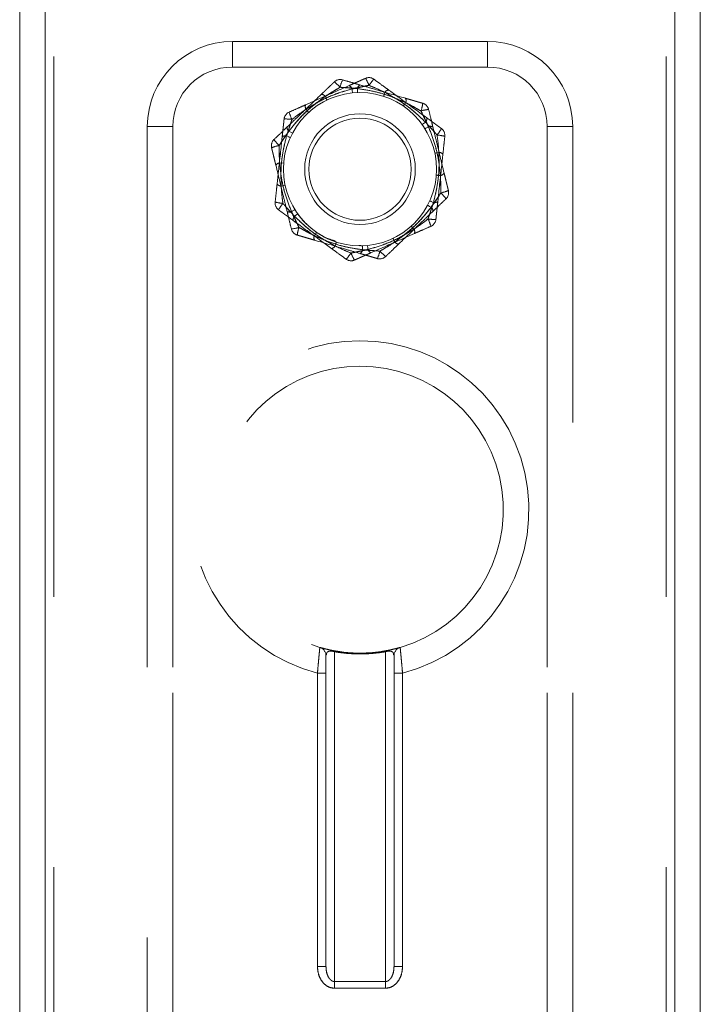
# Paper-space layout 'Arkusz1(2)' of a CAD drawing. Units: millimetres. Extents: x 4 to 291, y 5 to 205.
# Drawn here: x 221 to 223, y 161 to 163 of the extents above; entities that cross this region are included whole.
import ezdxf

# ---------------------------------------------------------------- set-up
doc = ezdxf.new("R2010")
doc.units = ezdxf.units.MM
doc.linetypes.add('HIDDEN', pattern=[1.905, 1.27, -0.635])

psp = doc.layouts.new('Arkusz1(2)')

# ---------------------------------------------------------------- linework, layer by layer
at = {"color": 7, "linetype": 'Continuous', "lineweight": 15}
for p, q in [((221.26739, 184.03184), (221.26739, 140.29184)), ((221.32739, 184.03184), (221.32739, 140.29184)), ((222.80739, 184.03184), (222.80739, 140.29184)), ((222.86739, 184.03184), (222.86739, 140.29184))]:
    psp.add_line(p, q, dxfattribs=at)
at = {"color": 7, "linetype": 'HIDDEN', "lineweight": 0}
for p, q in [((221.32739, 184.03184), (221.32739, 119.09184)), ((221.32739, 184.03184), (221.32739, 119.09184)), ((221.32739, 184.03184), (221.32739, 119.09184)), ((222.80739, 184.03184), (222.80739, 119.09184)), ((222.80739, 184.03184), (222.80739, 119.09184)), ((222.80739, 184.03184), (222.80739, 119.09184)), ((221.34739, 184.01184), (221.34739, 119.09184)), ((222.78739, 184.01184), (222.78739, 119.09184)), ((221.32739, 174.03184), (221.32739, 119.09184)), ((221.32739, 174.03184), (221.32739, 119.09184)), ((222.80739, 174.03184), (222.80739, 119.09184)), ((222.80739, 174.03184), (222.80739, 119.09184)), ((221.32739, 164.03184), (221.32739, 119.09184)), ((221.32739, 164.03184), (221.32739, 119.09184)), ((222.80739, 164.03184), (222.80739, 119.09184)), ((222.80739, 164.03184), (222.80739, 119.09184)), ((222.36739, 163.09184), (221.76739, 163.09184)), ((221.76739, 163.03184), (221.76739, 163.09184)), ((221.76739, 163.03184), (221.76739, 163.09184)), ((222.36739, 163.03184), (222.36739, 163.09184)), ((222.36739, 163.03184), (222.36739, 163.09184)), ((221.76739, 163.03184), (222.36739, 163.03184)), ((222.36739, 163.03184), (221.76739, 163.03184)), ((221.56739, 162.89184), (221.56739, 160.29184)), ((221.62739, 162.89184), (221.56739, 162.89184)), ((221.56739, 162.89184), (221.62739, 162.89184)), ((221.62739, 160.29184), (221.62739, 162.89184)), ((221.62739, 162.89184), (221.62739, 160.29184)), ((222.21363, 162.89678), (222.22133, 162.90231)), ((222.21363, 162.89678), (222.22133, 162.90231)), ((222.56739, 162.89184), (222.50739, 162.89184)), ((222.50739, 162.89184), (222.50739, 160.29184)), ((222.50739, 160.29184), (222.50739, 162.89184)), ((222.50739, 162.89184), (222.56739, 162.89184)), ((222.56739, 160.29184), (222.56739, 162.89184)), ((221.90863, 162.87666), (221.90027, 162.88112)), ((221.90863, 162.87666), (221.90027, 162.88112)), ((222.24342, 162.82943), (222.25269, 162.83141)), ((222.24342, 162.82943), (222.25269, 162.83141)), ((221.8785, 162.80671), (221.88795, 162.80597)), ((221.8785, 162.80671), (221.88795, 162.80597)), ((221.89136, 162.75425), (221.88209, 162.75227)), ((221.89136, 162.75425), (221.88209, 162.75227)), ((221.92115, 162.68689), (221.91345, 162.68137)), ((221.92115, 162.68689), (221.91345, 162.68137)), ((222.18796, 162.65819), (222.19431, 162.65115)), ((222.18796, 162.65819), (222.19431, 162.65115)), ((222.00739, 160.88328), (222.00739, 161.65803)), ((222.00739, 161.65803), (222.00739, 160.88328)), ((222.12739, 161.65803), (222.12739, 160.88328)), ((222.12739, 160.88328), (222.12739, 161.65803)), ((221.96739, 161.60764), (221.96739, 160.9185)), ((221.96739, 161.60764), (221.98739, 161.60764)), ((221.98739, 161.60764), (221.96739, 161.60764)), ((221.96739, 160.9185), (221.96739, 161.60764)), ((221.98739, 160.9185), (221.98739, 161.60764)), ((222.14739, 161.60764), (222.14739, 160.9185)), ((222.14739, 161.60764), (222.16739, 161.60764)), ((222.16739, 161.60764), (222.14739, 161.60764)), ((222.16739, 160.9185), (222.16739, 161.60764)), ((222.16739, 161.60764), (222.16739, 160.9185)), ((221.96739, 160.9185), (221.98739, 160.9185)), ((221.98739, 160.9185), (221.96739, 160.9185)), ((222.14739, 160.9185), (222.16739, 160.9185)), ((222.16739, 160.9185), (222.14739, 160.9185)), ((222.00739, 160.8676), (222.00739, 160.88328)), ((222.12739, 160.88328), (222.00739, 160.88328)), ((222.00739, 160.88328), (222.12739, 160.88328)), ((222.00739, 160.88328), (222.00739, 160.8676)), ((222.12739, 160.88328), (222.12739, 160.8676)), ((222.12739, 160.8676), (222.12739, 160.88328)), ((222.00739, 160.8676), (222.12739, 160.8676)), ((222.12739, 160.8676), (222.00739, 160.8676))]:
    psp.add_line(p, q, dxfattribs=at)
at = {"color": 7, "linetype": 'HIDDEN', "lineweight": 0, "flags": 128}
for points in [[(222.04869, 162.98039), (222.0489, 162.97833), (222.04908, 162.97647), (222.04924, 162.97484), (222.04938, 162.97347), (222.04948, 162.97239), (222.04956, 162.9716), (222.04961, 162.97112), (222.04963, 162.97096)], [(222.04869, 162.98039), (222.0489, 162.97833), (222.04908, 162.97647), (222.04924, 162.97484), (222.04938, 162.97347), (222.04948, 162.97239), (222.04956, 162.9716), (222.04961, 162.97112), (222.04963, 162.97096)], [(222.06146, 162.97174), (222.06146, 162.9719), (222.06144, 162.97238), (222.06141, 162.97318), (222.06138, 162.97427), (222.06133, 162.97564), (222.06128, 162.97728), (222.06122, 162.97914), (222.06115, 162.98121)], [(222.06146, 162.97174), (222.06146, 162.9719), (222.06144, 162.97238), (222.06141, 162.97318), (222.06138, 162.97427), (222.06133, 162.97564), (222.06128, 162.97728), (222.06122, 162.97914), (222.06115, 162.98121)], [(221.9899, 162.95431), (221.98983, 162.95445), (221.98963, 162.95489), (221.98929, 162.9556), (221.98882, 162.95659), (221.98822, 162.95783), (221.98752, 162.9593), (221.98672, 162.96099), (221.98583, 162.96286)], [(221.9899, 162.95431), (221.98983, 162.95445), (221.98963, 162.95489), (221.98929, 162.9556), (221.98882, 162.95659), (221.98822, 162.95783), (221.98752, 162.9593), (221.98672, 162.96099), (221.98583, 162.96286)], [(222.12577, 162.97209), (222.12513, 162.97012), (222.12456, 162.96835), (222.12406, 162.96679), (222.12363, 162.96549), (222.1233, 162.96445), (222.12305, 162.96369), (222.1229, 162.96323), (222.12285, 162.96308)], [(222.12577, 162.97209), (222.12513, 162.97012), (222.12456, 162.96835), (222.12406, 162.96679), (222.12363, 162.96549), (222.1233, 162.96445), (222.12305, 162.96369), (222.1229, 162.96323), (222.12285, 162.96308)], [(221.94048, 162.93253), (221.94186, 162.93099), (221.94311, 162.9296), (221.94421, 162.92839), (221.94513, 162.92737), (221.94586, 162.92656), (221.94639, 162.92597), (221.94671, 162.92561), (221.94682, 162.92549)], [(221.94048, 162.93253), (221.94186, 162.93099), (221.94311, 162.9296), (221.94421, 162.92839), (221.94513, 162.92737), (221.94586, 162.92656), (221.94639, 162.92597), (221.94671, 162.92561), (221.94682, 162.92549)], [(222.17471, 162.94799), (222.17354, 162.94628), (222.17248, 162.94474), (222.17156, 162.94339), (222.17078, 162.94226), (222.17016, 162.94136), (222.16971, 162.94071), (222.16944, 162.94031), (222.16935, 162.94018)], [(222.17471, 162.94799), (222.17354, 162.94628), (222.17248, 162.94474), (222.17156, 162.94339), (222.17078, 162.94226), (222.17016, 162.94136), (222.16971, 162.94071), (222.16944, 162.94031), (222.16935, 162.94018)], [(222.22827, 162.89193), (222.22651, 162.89084), (222.22493, 162.88985), (222.22354, 162.88899), (222.22237, 162.88826), (222.22144, 162.88768), (222.22077, 162.88726), (222.22036, 162.88701), (222.22023, 162.88692)], [(222.22827, 162.89193), (222.22651, 162.89084), (222.22493, 162.88985), (222.22354, 162.88899), (222.22237, 162.88826), (222.22144, 162.88768), (222.22077, 162.88726), (222.22036, 162.88701), (222.22023, 162.88692)], [(221.89475, 162.86992), (221.89664, 162.86906), (221.89834, 162.8683), (221.89983, 162.86762), (221.90108, 162.86706), (221.90208, 162.86661), (221.9028, 162.86628), (221.90324, 162.86608), (221.90338, 162.86601)], [(221.89475, 162.86992), (221.89664, 162.86906), (221.89834, 162.8683), (221.89983, 162.86762), (221.90108, 162.86706), (221.90208, 162.86661), (221.9028, 162.86628), (221.90324, 162.86608), (221.90338, 162.86601)], [(222.25628, 162.77697), (222.25422, 162.77713), (222.25235, 162.77728), (222.25073, 162.7774), (222.24936, 162.77751), (222.24827, 162.7776), (222.24748, 162.77766), (222.247, 162.7777), (222.24684, 162.77771)], [(222.25628, 162.77697), (222.25422, 162.77713), (222.25235, 162.77728), (222.25073, 162.7774), (222.24936, 162.77751), (222.24827, 162.7776), (222.24748, 162.77766), (222.247, 162.7777), (222.24684, 162.77771)], [(221.91456, 162.69675), (221.91442, 162.69667), (221.91401, 162.69641), (221.91334, 162.69599), (221.91241, 162.69542), (221.91124, 162.69469), (221.90985, 162.69383), (221.90827, 162.69284), (221.90651, 162.69175)], [(221.91456, 162.69675), (221.91442, 162.69667), (221.91401, 162.69641), (221.91334, 162.69599), (221.91241, 162.69542), (221.91124, 162.69469), (221.90985, 162.69383), (221.90827, 162.69284), (221.90651, 162.69175)], [(222.23451, 162.70256), (222.23269, 162.70353), (222.23104, 162.70441), (222.2296, 162.70518), (222.22839, 162.70583), (222.22742, 162.70635), (222.22672, 162.70672), (222.2263, 162.70695), (222.22616, 162.70702)], [(222.23451, 162.70256), (222.23269, 162.70353), (222.23104, 162.70441), (222.2296, 162.70518), (222.22839, 162.70583), (222.22742, 162.70635), (222.22672, 162.70672), (222.2263, 162.70695), (222.22616, 162.70702)], [(222.2314, 162.71766), (222.23154, 162.7176), (222.23198, 162.7174), (222.2327, 162.71707), (222.2337, 162.71662), (222.23495, 162.71605), (222.23644, 162.71538), (222.23814, 162.71461), (222.24003, 162.71376)], [(222.2314, 162.71766), (222.23154, 162.7176), (222.23198, 162.7174), (222.2327, 162.71707), (222.2337, 162.71662), (222.23495, 162.71605), (222.23644, 162.71538), (222.23814, 162.71461), (222.24003, 162.71376)], [(221.96543, 162.6435), (221.96534, 162.64337), (221.96507, 162.64297), (221.96462, 162.64232), (221.964, 162.64141), (221.96322, 162.64028), (221.9623, 162.63894), (221.96124, 162.6374), (221.96007, 162.63569)], [(221.96543, 162.6435), (221.96534, 162.64337), (221.96507, 162.64297), (221.96462, 162.64232), (221.964, 162.64141), (221.96322, 162.64028), (221.9623, 162.63894), (221.96124, 162.6374), (221.96007, 162.63569)], [(222.14896, 162.62082), (222.14806, 162.62269), (222.14726, 162.62437), (222.14656, 162.62585), (222.14597, 162.62709), (222.1455, 162.62808), (222.14515, 162.62879), (222.14495, 162.62922), (222.14488, 162.62937)], [(222.14896, 162.62082), (222.14806, 162.62269), (222.14726, 162.62437), (222.14656, 162.62585), (222.14597, 162.62709), (222.1455, 162.62808), (222.14515, 162.62879), (222.14495, 162.62922), (222.14488, 162.62937)], [(222.01193, 162.6206), (222.01188, 162.62044), (222.01173, 162.61999), (222.01149, 162.61923), (222.01115, 162.61819), (222.01073, 162.61688), (222.01022, 162.61533), (222.00965, 162.61355), (222.00901, 162.61158)], [(222.01193, 162.6206), (222.01188, 162.62044), (222.01173, 162.61999), (222.01149, 162.61923), (222.01115, 162.61819), (222.01073, 162.61688), (222.01022, 162.61533), (222.00965, 162.61355), (222.00901, 162.61158)], [(222.07363, 162.60247), (222.07356, 162.60454), (222.0735, 162.6064), (222.07345, 162.60804), (222.0734, 162.60941), (222.07337, 162.6105), (222.07334, 162.61129), (222.07333, 162.61177), (222.07332, 162.61194)], [(222.07363, 162.60247), (222.07356, 162.60454), (222.0735, 162.6064), (222.07345, 162.60804), (222.0734, 162.60941), (222.07337, 162.6105), (222.07334, 162.61129), (222.07333, 162.61177), (222.07332, 162.61194)], [(222.08516, 162.61272), (222.08517, 162.61256), (222.08522, 162.61208), (222.0853, 162.61129), (222.0854, 162.6102), (222.08554, 162.60883), (222.0857, 162.60721), (222.08589, 162.60535), (222.08609, 162.60329)], [(222.08516, 162.61272), (222.08517, 162.61256), (222.08522, 162.61208), (222.0853, 162.61129), (222.0854, 162.6102), (222.08554, 162.60883), (222.0857, 162.60721), (222.08589, 162.60535), (222.08609, 162.60329)]]:
    psp.add_lwpolyline(points, dxfattribs=at)
at = {"color": 7, "linetype": 'HIDDEN', "lineweight": 0}
for radius in [0.18, 0.13, 0.12]:
    psp.add_circle((222.06739, 162.79184), radius, dxfattribs=at)
for centre, radius, start, end in [((221.76739, 162.89184), 0.2, 90, 180), ((222.36739, 162.89184), 0.2, 0, 90), ((221.76739, 162.89184), 0.14, 90, 180), ((221.76739, 162.89184), 0.14, 90, 180), ((222.36739, 162.89184), 0.14, 0, 90), ((222.36739, 162.89184), 0.14, 0, 90), ((222.02092, 162.98256), 0.02, 73.69293, 133.69293), ((222.11471, 162.96132), 0.097, 155.36545, 166.26202), ((222.11471, 162.96132), 0.097, 155.36545, 166.26202), ((222.08839, 162.98701), 0.02, 53.85879, 113.85879), ((221.99827, 162.95366), 0.09693, 21.28544, 32.19075), ((221.99827, 162.95366), 0.09693, 21.28544, 32.19075), ((222.16936, 162.93525), 0.09694, 135.52921, 146.43337), ((222.16936, 162.93525), 0.09694, 135.52921, 146.43337), ((221.9476, 162.92075), 0.09674, 41.11051, 52.03694), ((221.9476, 162.92075), 0.09674, 41.11051, 52.03694), ((222.0364, 162.97639), 0.01292, 18.01647, 66.09535), ((222.0364, 162.97639), 0.01292, 18.01647, 66.09535), ((222.07388, 162.97885), 0.01294, 121.50718, 169.49659), ((222.07388, 162.97885), 0.01294, 121.50718, 169.49659), ((222.13695, 162.96555), 0.01295, 101.68248, 149.64307), ((222.13695, 162.96555), 0.01295, 101.68248, 149.64307), ((221.97561, 162.95491), 0.01295, 37.90312, 85.88106), ((221.97561, 162.95491), 0.01295, 37.90312, 85.88106), ((222.16273, 162.95286), 0.01294, 337.88243, 25.8937), ((222.16273, 162.95286), 0.01294, 337.88243, 25.8937), ((221.95172, 162.93893), 0.01294, 161.65834, 209.67075), ((221.95172, 162.93893), 0.01294, 161.65834, 209.67075), ((222.11889, 162.9601), 0.09699, 341.12286, 352.02108), ((222.11889, 162.9601), 0.09699, 341.12286, 352.02108), ((222.23784, 162.83554), 0.09707, 95.37201, 106.26179), ((222.23784, 162.83554), 0.09707, 95.37201, 106.26179), ((222.20933, 162.92744), 0.02, 13.69293, 73.69293), ((221.90887, 162.90761), 0.02, 113.85879, 173.85879), ((221.8927, 162.81304), 0.09678, 81.28179, 92.20362), ((221.8927, 162.81304), 0.09678, 81.28179, 92.20362), ((221.99419, 162.95186), 0.09695, 195.52831, 206.43123), ((221.99419, 162.95186), 0.09695, 195.52831, 206.43123), ((222.21171, 162.91095), 0.01293, 318.04375, 6.06151), ((222.21171, 162.91095), 0.01293, 318.04375, 6.06151), ((221.90867, 162.89096), 0.01294, 181.49845, 229.49795), ((221.90867, 162.89096), 0.01294, 181.49845, 229.49795), ((222.23259, 162.87973), 0.01294, 61.49953, 109.51082), ((222.23259, 162.87973), 0.01294, 61.49953, 109.51082), ((222.17293, 162.93265), 0.09699, 321.28724, 332.18498), ((222.17293, 162.93265), 0.09699, 321.28724, 332.18498), ((222.24691, 162.87124), 0.02, 353.85879, 53.85879), ((221.87899, 162.84696), 0.02, 133.69293, 193.69293), ((221.94421, 162.9175), 0.09691, 215.35747, 226.26518), ((221.94421, 162.9175), 0.09691, 215.35747, 226.26518), ((221.89207, 162.85727), 0.01293, 78.02964, 126.07806), ((221.89207, 162.85727), 0.01293, 78.02964, 126.07806), ((222.24256, 162.77518), 0.097, 75.52633, 86.42354), ((222.24256, 162.77518), 0.097, 75.52633, 86.42354), ((221.89587, 162.75247), 0.09681, 101.10833, 112.02617), ((221.89587, 162.75247), 0.09681, 101.10833, 112.02617), ((222.25261, 162.81847), 0.01294, 41.66577, 89.67133), ((222.25261, 162.81847), 0.01294, 41.66577, 89.67133), ((221.88028, 162.79389), 0.01294, 97.88642, 145.88281), ((221.88028, 162.79389), 0.01294, 97.88642, 145.88281), ((222.25451, 162.78978), 0.01293, 277.87872, 325.91255), ((222.25451, 162.78978), 0.01293, 277.87872, 325.91255), ((221.88217, 162.76522), 0.01295, 221.66773, 269.64573), ((221.88217, 162.76522), 0.01295, 221.66773, 269.64573), ((222.23881, 162.83152), 0.09715, 281.13408, 292.01464), ((222.23881, 162.83152), 0.09715, 281.13408, 292.01464), ((222.19044, 162.66605), 0.09709, 35.37313, 46.2592), ((222.19044, 162.66605), 0.09709, 35.37313, 46.2592), ((222.25579, 162.73672), 0.02, 313.69293, 13.69293), ((221.88787, 162.71244), 0.02, 173.85879, 233.85879), ((221.89216, 162.80817), 0.09666, 255.51451, 266.45), ((221.89216, 162.80817), 0.09666, 255.51451, 266.45), ((221.9619, 162.65101), 0.09704, 141.29337, 152.18698), ((221.9619, 162.65101), 0.09704, 141.29337, 152.18698), ((222.22612, 162.69272), 0.01293, 1.47731, 49.51909), ((222.22612, 162.69272), 0.01293, 1.47731, 49.51909), ((222.24271, 162.72642), 0.01295, 258.06639, 306.04131), ((222.24271, 162.72642), 0.01295, 258.06639, 306.04131), ((221.90219, 162.70394), 0.01294, 241.48612, 289.49836), ((221.90219, 162.70394), 0.01294, 241.48612, 289.49836), ((221.92307, 162.67272), 0.01294, 138.0478, 186.05746), ((221.92307, 162.67272), 0.01294, 138.0478, 186.05746), ((222.24212, 162.77108), 0.09722, 261.29929, 272.17132), ((222.14053, 162.6318), 0.09702, 15.53211, 26.42743), ((222.14053, 162.6318), 0.09702, 15.53211, 26.42743), ((222.24212, 162.77108), 0.09722, 261.29929, 272.17132), ((222.22592, 162.67607), 0.02, 293.85879, 353.85879), ((221.89691, 162.74834), 0.09727, 275.37612, 286.24312), ((221.89691, 162.74834), 0.09727, 275.37612, 286.24312), ((221.92546, 162.65624), 0.02, 193.69293, 253.69293), ((222.01588, 162.62358), 0.09698, 161.12242, 172.02152), ((222.01588, 162.62358), 0.09698, 161.12242, 172.02152), ((222.18306, 162.64475), 0.01294, 341.66612, 29.6604), ((222.18306, 162.64475), 0.01294, 341.66612, 29.6604), ((221.97205, 162.63082), 0.01294, 157.88583, 205.88946), ((221.97205, 162.63082), 0.01294, 157.88583, 205.88946), ((221.99784, 162.61812), 0.01294, 281.65361, 329.67194), ((221.99784, 162.61812), 0.01294, 281.65361, 329.67194), ((222.15917, 162.62876), 0.01293, 217.86746, 265.89382), ((222.15917, 162.62876), 0.01293, 217.86746, 265.89382), ((221.96548, 162.64838), 0.09686, 315.52072, 326.43252), ((221.96548, 162.64838), 0.09686, 315.52072, 326.43252), ((222.13668, 162.6301), 0.09712, 201.29634, 212.17984), ((222.13668, 162.6301), 0.09712, 201.29634, 212.17984), ((222.06091, 162.60482), 0.01293, 301.48519, 349.50387), ((222.06091, 162.60482), 0.01293, 301.48519, 349.50387), ((222.0984, 162.6073), 0.01295, 198.06967, 246.04215), ((222.0984, 162.6073), 0.01295, 198.06967, 246.04215), ((222.01999, 162.62238), 0.09708, 335.3698, 346.25767), ((222.01999, 162.62238), 0.09708, 335.3698, 346.25767), ((222.11386, 162.60112), 0.02, 253.69293, 313.69293), ((222.18751, 162.66327), 0.09721, 221.13732, 232.01013), ((222.18751, 162.66327), 0.09721, 221.13732, 232.01013), ((222.04639, 162.59667), 0.02, 233.85879, 293.85879), ((222.06739, 161.99184), 0.397, 284.58933, 255.41067), ((222.06739, 161.99184), 0.397, 284.58933, 255.41067), ((222.06739, 161.99184), 0.337, 286.26689, 253.73311), ((221.96739, 161.64913), 0.02, 0, 73.73311), ((222.01059, 161.65565), 0.00399, 87.60244, 143.23431), ((222.1242, 161.65565), 0.00399, 36.76569, 92.39756), ((222.16739, 161.64913), 0.02, 106.26689, 180)]:
    psp.add_arc(centre, radius, start, end, dxfattribs=at)
for points, knots in [([(222.02654, 163.00175), (222.03398, 162.99958), (222.0476, 162.99559), (222.06102, 162.99167), (222.06711, 162.98989)], [0, 0, 0, 0, 0.5463872, 1, 1, 1, 1]), ([(222.10019, 163.00316), (222.10645, 162.99859), (222.11791, 162.99022), (222.1292, 162.98197), (222.13432, 162.97823)], [0, 0, 0, 0, 0.54640322, 1, 1, 1, 1]), ([(221.93944, 162.943), (221.94889, 162.94718), (221.98276, 162.96216), (222.01697, 162.97729), (222.04164, 162.9882)], [0, 0, 0, 0, 0.2790958, 1, 1, 1, 1]), ([(222.04869, 162.98039), (222.03583, 162.97667), (222.01044, 162.96934), (221.97406, 162.95322), (221.95172, 162.93945), (221.94048, 162.93253)], [0, 0, 0, 0, 0.3378398, 0.66681, 1, 1, 1, 1]), ([(221.94048, 162.93253), (221.95188, 162.93954), (221.97438, 162.95339), (222.01079, 162.96946), (222.036, 162.97673), (222.04869, 162.98039)], [0, 0, 0, 0, 0.3378398, 0.6668139, 1, 1, 1, 1]), ([(221.98583, 162.96286), (221.99109, 162.96636), (222.0024, 162.97388), (222.01419, 162.98071), (222.02048, 162.98436)], [0, 0, 0, 0, 0.4657605, 1, 1, 1, 1]), ([(222.06115, 162.98121), (222.05486, 162.9819), (222.04137, 162.98337), (222.02776, 162.98401), (222.02048, 162.98436)], [0, 0, 0, 0, 0.465766, 1, 1, 1, 1]), ([(222.04869, 162.98039), (222.05483, 162.98189), (222.06802, 162.98513), (222.08143, 162.98756), (222.08859, 162.98885)], [0, 0, 0, 0, 0.4657676, 1, 1, 1, 1]), ([(222.17471, 162.94799), (222.16249, 162.95344), (222.13836, 162.96422), (222.10016, 162.97536), (222.07421, 162.97925), (222.06115, 162.98121)], [0, 0, 0, 0, 0.3378415, 0.6668108, 1, 1, 1, 1]), ([(222.06115, 162.98121), (222.07439, 162.97922), (222.10052, 162.97529), (222.13871, 162.96408), (222.16266, 162.95337), (222.17471, 162.94799)], [0, 0, 0, 0, 0.3378393, 0.6668098, 1, 1, 1, 1]), ([(222.06711, 162.98989), (222.07703, 162.98698), (222.11257, 162.97659), (222.14848, 162.96608), (222.17437, 162.9585)], [0, 0, 0, 0, 0.279089, 1, 1, 1, 1]), ([(222.12577, 162.97209), (222.12009, 162.97487), (222.1079, 162.98084), (222.09531, 162.98606), (222.08859, 162.98885)], [0, 0, 0, 0, 0.4657692, 1, 1, 1, 1]), ([(222.13432, 162.97823), (222.14267, 162.97213), (222.17258, 162.95029), (222.20279, 162.92823), (222.22457, 162.91232)], [0, 0, 0, 0, 0.2790957, 1, 1, 1, 1]), ([(221.89574, 162.89062), (221.90321, 162.89776), (221.92999, 162.92334), (221.95704, 162.94918), (221.97654, 162.96782)], [0, 0, 0, 0, 0.2790881, 1, 1, 1, 1]), ([(221.98583, 162.96286), (221.97499, 162.955), (221.95359, 162.93949), (221.92484, 162.91198), (221.90849, 162.89145), (221.90027, 162.88112)], [0, 0, 0, 0, 0.3378455, 0.666809, 1, 1, 1, 1]), ([(221.90027, 162.88112), (221.90861, 162.89159), (221.92509, 162.91225), (221.95388, 162.93972), (221.97513, 162.95511), (221.98583, 162.96286)], [0, 0, 0, 0, 0.3378384, 0.6668136, 1, 1, 1, 1]), ([(222.22133, 162.90231), (222.21168, 162.91159), (222.19264, 162.92991), (222.16048, 162.95335), (222.13739, 162.96582), (222.12577, 162.97209)], [0, 0, 0, 0, 0.3378459, 0.6668049, 1, 1, 1, 1]), ([(222.12577, 162.97209), (222.13755, 162.96573), (222.1608, 162.95316), (222.19292, 162.92967), (222.21182, 162.91147), (222.22133, 162.90231)], [0, 0, 0, 0, 0.33783733, 0.66680758, 1, 1, 1, 1]), ([(221.90078, 162.9259), (221.90787, 162.92904), (221.92085, 162.93478), (221.93364, 162.94043), (221.93944, 162.943)], [0, 0, 0, 0, 0.5463869, 1, 1, 1, 1]), ([(221.94048, 162.93253), (221.93523, 162.929), (221.92397, 162.92142), (221.91315, 162.91313), (221.90737, 162.9087)], [0, 0, 0, 0, 0.4657693, 1, 1, 1, 1]), ([(221.90737, 162.9087), (221.91315, 162.91313), (221.92397, 162.92142), (221.93523, 162.929), (221.94048, 162.93253)], [0, 0, 0, 0, 0.5342307, 1, 1, 1, 1]), ([(222.17471, 162.94799), (222.18038, 162.94518), (222.19254, 162.93914), (222.20435, 162.93235), (222.21066, 162.92872)], [0, 0, 0, 0, 0.4657706, 1, 1, 1, 1]), ([(222.22827, 162.89193), (222.22572, 162.89772), (222.22025, 162.91014), (222.214, 162.92225), (222.21066, 162.92872)], [0, 0, 0, 0, 0.4657973, 1, 1, 1, 1]), ([(222.22876, 162.93218), (222.23059, 162.92464), (222.23395, 162.91085), (222.23726, 162.89727), (222.23876, 162.8911)], [0, 0, 0, 0, 0.5463812, 1, 1, 1, 1]), ([(221.86517, 162.86142), (221.87078, 162.86677), (221.88104, 162.87658), (221.89115, 162.88624), (221.89574, 162.89062)], [0, 0, 0, 0, 0.5463749, 1, 1, 1, 1]), ([(222.22133, 162.90231), (222.2257, 162.89774), (222.2351, 162.88794), (222.2439, 162.87754), (222.24861, 162.87199)], [0, 0, 0, 0, 0.4657478, 1, 1, 1, 1]), ([(222.25628, 162.77697), (222.25489, 162.79028), (222.25216, 162.81657), (222.24271, 162.85522), (222.2331, 162.87964), (222.22827, 162.89193)], [0, 0, 0, 0, 0.3378516, 0.6668096, 1, 1, 1, 1]), ([(222.22827, 162.89193), (222.23316, 162.87947), (222.24283, 162.85487), (222.25222, 162.8162), (222.25492, 162.7901), (222.25628, 162.77697)], [0, 0, 0, 0, 0.33783155, 0.66681178, 1, 1, 1, 1]), ([(222.23876, 162.8911), (222.24121, 162.88106), (222.24998, 162.84508), (222.25883, 162.80873), (222.26522, 162.78253)], [0, 0, 0, 0, 0.27908643, 1, 1, 1, 1]), ([(221.8725, 162.75661), (221.87361, 162.76688), (221.87757, 162.8037), (221.88157, 162.8409), (221.88446, 162.86772)], [0, 0, 0, 0, 0.2790802, 1, 1, 1, 1]), ([(221.90027, 162.88112), (221.89653, 162.87602), (221.88851, 162.86507), (221.88115, 162.8536), (221.87721, 162.84748)], [0, 0, 0, 0, 0.46577, 1, 1, 1, 1]), ([(221.89475, 162.86992), (221.89154, 162.85692), (221.88519, 162.83127), (221.88097, 162.7917), (221.88172, 162.76547), (221.88209, 162.75227)], [0, 0, 0, 0, 0.3378253, 0.6667963, 1, 1, 1, 1]), ([(221.88209, 162.75227), (221.88172, 162.76565), (221.88098, 162.79207), (221.88526, 162.83163), (221.89158, 162.8571), (221.89475, 162.86992)], [0, 0, 0, 0, 0.3378544, 0.6668176, 1, 1, 1, 1]), ([(222.25269, 162.83141), (222.25225, 162.83771), (222.25132, 162.85126), (222.24955, 162.86477), (222.24861, 162.87199)], [0, 0, 0, 0, 0.4657666, 1, 1, 1, 1]), ([(222.2668, 162.8691), (222.26597, 162.86139), (222.26445, 162.84728), (222.26296, 162.83338), (222.26228, 162.82707)], [0, 0, 0, 0, 0.546369, 1, 1, 1, 1]), ([(221.8785, 162.80671), (221.8781, 162.81302), (221.87724, 162.82657), (221.87722, 162.8402), (221.87721, 162.84748)], [0, 0, 0, 0, 0.4657794, 1, 1, 1, 1]), ([(222.24003, 162.71376), (222.24324, 162.72676), (222.24959, 162.75241), (222.25381, 162.79198), (222.25306, 162.81821), (222.25269, 162.83141)], [0, 0, 0, 0, 0.337845, 0.6668162, 1, 1, 1, 1]), ([(222.25269, 162.83141), (222.25306, 162.81802), (222.25381, 162.79161), (222.24952, 162.75204), (222.2432, 162.72657), (222.24003, 162.71376)], [0, 0, 0, 0, 0.3378344, 0.6668175, 1, 1, 1, 1]), ([(222.26228, 162.82707), (222.26117, 162.81679), (222.25721, 162.77997), (222.25321, 162.74277), (222.25032, 162.71596)], [0, 0, 0, 0, 0.2790954, 1, 1, 1, 1]), ([(221.89602, 162.69257), (221.89357, 162.70262), (221.8848, 162.7386), (221.87595, 162.77495), (221.86956, 162.80115)], [0, 0, 0, 0, 0.27908643, 1, 1, 1, 1]), ([(221.8785, 162.80671), (221.87989, 162.79339), (221.88262, 162.76711), (221.89207, 162.72845), (221.90168, 162.70403), (221.90651, 162.69175)], [0, 0, 0, 0, 0.3378318, 0.6668095, 1, 1, 1, 1]), ([(221.90651, 162.69175), (221.90162, 162.70421), (221.89196, 162.72881), (221.88257, 162.76748), (221.87986, 162.79358), (221.8785, 162.80671)], [0, 0, 0, 0, 0.3378506, 0.6668116, 1, 1, 1, 1]), ([(222.25628, 162.77697), (222.25668, 162.77066), (222.25754, 162.75711), (222.25756, 162.74348), (222.25757, 162.7362)], [0, 0, 0, 0, 0.4657213, 1, 1, 1, 1]), ([(221.86798, 162.71458), (221.86881, 162.72229), (221.87033, 162.7364), (221.87182, 162.7503), (221.8725, 162.75661)], [0, 0, 0, 0, 0.5463941, 1, 1, 1, 1]), ([(221.88209, 162.75227), (221.88253, 162.74596), (221.88346, 162.73242), (221.88523, 162.71891), (221.88617, 162.71169)], [0, 0, 0, 0, 0.4657357, 1, 1, 1, 1]), ([(222.23451, 162.70256), (222.23825, 162.70766), (222.24627, 162.71861), (222.25364, 162.73008), (222.25757, 162.7362)], [0, 0, 0, 0, 0.46577, 1, 1, 1, 1]), ([(222.26961, 162.72226), (222.264, 162.7169), (222.25374, 162.7071), (222.24363, 162.69744), (222.23904, 162.69306)], [0, 0, 0, 0, 0.5463924, 1, 1, 1, 1]), ([(221.91345, 162.68137), (221.90908, 162.68593), (221.89968, 162.69574), (221.89088, 162.70614), (221.88617, 162.71169)], [0, 0, 0, 0, 0.4657704, 1, 1, 1, 1]), ([(222.14896, 162.62082), (222.15979, 162.62868), (222.18119, 162.64419), (222.20994, 162.6717), (222.22629, 162.69223), (222.23451, 162.70256)], [0, 0, 0, 0, 0.337838, 0.6668199, 1, 1, 1, 1]), ([(222.23451, 162.70256), (222.22617, 162.69209), (222.2097, 162.67142), (222.1809, 162.64396), (222.15965, 162.62856), (222.14896, 162.62082)], [0, 0, 0, 0, 0.3378431, 0.6668089, 1, 1, 1, 1]), ([(222.24003, 162.71376), (222.23826, 162.70769), (222.23447, 162.69465), (222.22987, 162.68183), (222.22741, 162.67497)], [0, 0, 0, 0, 0.4657711, 1, 1, 1, 1]), ([(221.90602, 162.6515), (221.90419, 162.65904), (221.90083, 162.67283), (221.89752, 162.68641), (221.89602, 162.69257)], [0, 0, 0, 0, 0.5463812, 1, 1, 1, 1]), ([(221.90651, 162.69175), (221.90906, 162.68596), (221.91453, 162.67353), (221.92078, 162.66143), (221.92412, 162.65496)], [0, 0, 0, 0, 0.4657448, 1, 1, 1, 1]), ([(221.91345, 162.68137), (221.9231, 162.67209), (221.94214, 162.65377), (221.9743, 162.63032), (221.99739, 162.61786), (222.00901, 162.61158)], [0, 0, 0, 0, 0.33783628, 0.66681098, 1, 1, 1, 1]), ([(222.00901, 162.61158), (221.99723, 162.61795), (221.97398, 162.63051), (221.94186, 162.65401), (221.92296, 162.67221), (221.91345, 162.68137)], [0, 0, 0, 0, 0.3378419, 0.6668166, 1, 1, 1, 1]), ([(221.94288, 162.6627), (221.94163, 162.66361), (221.93283, 162.67005), (221.92654, 162.67911), (221.92115, 162.68689)], [0, 0, 0, 0, 0.1417822, 1, 1, 1, 1]), ([(222.23904, 162.69306), (222.23157, 162.68592), (222.20479, 162.66034), (222.17774, 162.63449), (222.15824, 162.61586)], [0, 0, 0, 0, 0.2790881, 1, 1, 1, 1]), ([(222.19431, 162.65115), (222.19955, 162.65468), (222.21082, 162.66226), (222.22163, 162.67055), (222.22741, 162.67497)], [0, 0, 0, 0, 0.4657354, 1, 1, 1, 1]), ([(222.00046, 162.60545), (221.99211, 162.61154), (221.9622, 162.63338), (221.93199, 162.65545), (221.91021, 162.67136)], [0, 0, 0, 0, 0.2790867, 1, 1, 1, 1]), ([(221.96007, 162.63569), (221.9544, 162.6385), (221.94224, 162.64453), (221.93043, 162.65133), (221.92412, 162.65496)], [0, 0, 0, 0, 0.4657566, 1, 1, 1, 1]), ([(222.08609, 162.60329), (222.09895, 162.607), (222.12434, 162.61433), (222.16072, 162.63046), (222.18306, 162.64423), (222.19431, 162.65115)], [0, 0, 0, 0, 0.337837, 0.6668127, 1, 1, 1, 1]), ([(222.19431, 162.65115), (222.1829, 162.64413), (222.1604, 162.63028), (222.12399, 162.61422), (222.09878, 162.60695), (222.08609, 162.60329)], [0, 0, 0, 0, 0.3378472, 0.6668106, 1, 1, 1, 1]), ([(222.234, 162.65778), (222.22691, 162.65464), (222.21393, 162.6489), (222.20114, 162.64324), (222.19534, 162.64068)], [0, 0, 0, 0, 0.5463748, 1, 1, 1, 1]), ([(221.96007, 162.63569), (221.97229, 162.63023), (221.99642, 162.61946), (222.03462, 162.60831), (222.06057, 162.60442), (222.07363, 162.60247)], [0, 0, 0, 0, 0.3378396, 0.6668126, 1, 1, 1, 1]), ([(222.07363, 162.60247), (222.06039, 162.60446), (222.03426, 162.60839), (221.99608, 162.6196), (221.97212, 162.6303), (221.96007, 162.63569)], [0, 0, 0, 0, 0.3378416, 0.666811, 1, 1, 1, 1]), ([(222.00933, 162.62338), (222.00264, 162.62512), (221.98686, 162.62923), (221.97327, 162.63828), (221.96543, 162.6435)], [0, 0, 0, 0, 0.4235259, 1, 1, 1, 1]), ([(222.19534, 162.64068), (222.18589, 162.6365), (222.15202, 162.62152), (222.11781, 162.60638), (222.09314, 162.59547)], [0, 0, 0, 0, 0.27908725, 1, 1, 1, 1]), ([(222.06767, 162.59379), (222.05775, 162.5967), (222.02221, 162.60709), (221.9863, 162.6176), (221.96041, 162.62517)], [0, 0, 0, 0, 0.2790907, 1, 1, 1, 1]), ([(222.0346, 162.58052), (222.02833, 162.58509), (222.01687, 162.59346), (222.00558, 162.60171), (222.00046, 162.60545)], [0, 0, 0, 0, 0.5463706, 1, 1, 1, 1]), ([(222.00901, 162.61158), (222.01469, 162.6088), (222.02688, 162.60284), (222.03947, 162.59762), (222.04619, 162.59483)], [0, 0, 0, 0, 0.4657585, 1, 1, 1, 1]), ([(222.1143, 162.59932), (222.12059, 162.60297), (222.13238, 162.6098), (222.14369, 162.61732), (222.14896, 162.62082)], [0, 0, 0, 0, 0.5342205, 1, 1, 1, 1]), ([(222.14896, 162.62082), (222.14369, 162.61732), (222.13238, 162.6098), (222.12059, 162.60297), (222.1143, 162.59932)], [0, 0, 0, 0, 0.4657774, 1, 1, 1, 1]), ([(222.15824, 162.61586), (222.15365, 162.61148), (222.14354, 162.60182), (222.13328, 162.59201), (222.12767, 162.58666)], [0, 0, 0, 0, 0.4535871, 1, 1, 1, 1]), ([(222.08609, 162.60329), (222.07995, 162.60178), (222.06676, 162.59855), (222.05336, 162.59612), (222.04619, 162.59483)], [0, 0, 0, 0, 0.4657554, 1, 1, 1, 1]), ([(221.97299, 161.66833), (221.97293, 161.6677), (221.9728, 161.66644), (221.97181, 161.65662), (221.9704, 161.64199), (221.96883, 161.62478), (221.96783, 161.61283), (221.96739, 161.60764)], [0, 0, 0, 0, 0.2067169, 0.412349, 0.6204326, 0.8352106, 1, 1, 1, 1]), ([(221.96739, 161.60764), (221.96799, 161.61467), (221.96918, 161.62874), (221.97091, 161.64737), (221.97225, 161.66105), (221.97291, 161.66754), (221.97297, 161.66812), (221.97299, 161.66833)], [0, 0, 0, 0, 0.22269421, 0.44602691, 0.66778637, 0.88330128, 1, 1, 1, 1]), ([(221.97683, 161.66724), (221.97588, 161.6675), (221.97381, 161.66808), (221.97308, 161.66829), (221.97326, 161.66825), (221.97326, 161.66825)], [0, 0, 0, 0, 0.4572615, 0.9894339, 1, 1, 1, 1]), ([(222.01075, 161.65963), (222.00858, 161.66001), (222.0061, 161.66045), (222.00164, 161.66131), (221.99701, 161.66225), (221.99024, 161.66376), (221.98254, 161.66566), (221.97769, 161.66699), (221.97692, 161.66721), (221.97683, 161.66724)], [0, 0, 0, 0, 0.1174735, 0.1337972, 0.2358372, 0.3647439, 0.5651001, 0.9485786, 1, 1, 1, 1]), ([(222.00245, 161.66117), (222.00175, 161.6613), (221.99895, 161.66184), (221.99426, 161.66286), (221.98852, 161.66418), (221.98252, 161.66568), (221.97985, 161.66641), (221.97821, 161.66685)], [0, 0, 0, 0, 0.0511257, 0.2022824, 0.3735923, 0.6167538, 1, 1, 1, 1]), ([(222.00739, 161.65803), (222.00718, 161.6581), (222.00639, 161.65837), (222.00501, 161.65877), (222.00311, 161.65921), (222.00161, 161.65944), (221.99987, 161.65963), (221.99741, 161.65969), (221.99409, 161.65921), (221.98892, 161.65684), (221.98851, 161.65343), (221.98821, 161.65084)], [0, 0, 0, 0, 0.0116913, 0.0443456, 0.0680761, 0.0976567, 0.1126086, 0.1579688, 0.25127, 0.4303988, 1, 1, 1, 1]), ([(221.98959, 161.65612), (221.99061, 161.65712), (221.99212, 161.6586), (221.99601, 161.65958), (221.99875, 161.65966), (222.00045, 161.65958), (222.00211, 161.65938), (222.00392, 161.65903), (222.00575, 161.65857), (222.00681, 161.65823), (222.00739, 161.65803)], [0, 0, 0, 0, 0.4733893, 0.692618, 0.7663139, 0.810985, 0.8597338, 0.9030804, 0.9466327, 1, 1, 1, 1]), ([(222.01067, 161.65966), (222.00923, 161.6599), (222.00657, 161.66035), (222.00375, 161.66091), (222.00245, 161.66117)], [0, 0, 0, 0, 0.5420621, 1, 1, 1, 1]), ([(222.00739, 161.65803), (222.01404, 161.65701), (222.03737, 161.65342), (222.07661, 161.65204), (222.11002, 161.65517), (222.12504, 161.65765), (222.12739, 161.65803)], [0, 0, 0, 0, 0.17270277, 0.60616435, 0.93848987, 1, 1, 1, 1]), ([(222.12739, 161.65803), (222.11206, 161.65599), (222.08136, 161.6519), (222.03937, 161.65327), (222.01583, 161.65678), (222.00739, 161.65803)], [0, 0, 0, 0, 0.39026642, 0.78149072, 1, 1, 1, 1]), ([(222.12403, 161.65963), (222.12182, 161.65927), (222.10768, 161.65695), (222.07614, 161.65398), (222.03896, 161.6553), (222.01702, 161.65867), (222.01075, 161.65963)], [0, 0, 0, 0, 0.0617422, 0.3941044, 0.8268383, 1, 1, 1, 1]), ([(222.16179, 161.66833), (222.16177, 161.66832), (222.16162, 161.66828), (222.15898, 161.66744), (222.14877, 161.66479), (222.14206, 161.66319), (222.13725, 161.66215), (222.13303, 161.66128), (222.12906, 161.66051), (222.12565, 161.65991), (222.12403, 161.65963)], [0, 0, 0, 0, 0.06009767, 0.55663446, 0.71187576, 0.8041771, 0.87520332, 0.88611036, 0.94604001, 1, 1, 1, 1]), ([(222.12739, 161.65803), (222.1276, 161.6581), (222.12839, 161.65837), (222.12977, 161.65877), (222.13167, 161.65921), (222.13317, 161.65944), (222.13491, 161.65963), (222.13737, 161.65969), (222.14069, 161.65921), (222.14585, 161.65685), (222.14625, 161.65346), (222.14655, 161.65089)], [0, 0, 0, 0, 0.0117323, 0.0445011, 0.0683148, 0.0979992, 0.1130035, 0.1584982, 0.2521266, 0.4318836, 1, 1, 1, 1]), ([(222.14677, 161.65111), (222.14652, 161.65287), (222.14609, 161.65591), (222.14261, 161.65858), (222.13877, 161.65958), (222.13603, 161.65966), (222.13433, 161.65958), (222.13267, 161.65938), (222.13086, 161.65903), (222.12904, 161.65857), (222.12797, 161.65823), (222.12739, 161.65803)], [0, 0, 0, 0, 0.3942688, 0.6810346, 0.8137887, 0.8584544, 0.8855116, 0.9150543, 0.9413052, 0.9676923, 1, 1, 1, 1]), ([(222.16739, 161.60764), (222.1668, 161.61467), (222.1656, 161.62874), (222.16387, 161.64737), (222.16253, 161.66105), (222.16187, 161.66754), (222.16181, 161.66812), (222.16179, 161.66833)], [0, 0, 0, 0, 0.2227028, 0.4460398, 0.6678036, 0.883299, 1, 1, 1, 1]), ([(222.16179, 161.66833), (222.16185, 161.6677), (222.16198, 161.66644), (222.16297, 161.65662), (222.16438, 161.64199), (222.16595, 161.62478), (222.16695, 161.61283), (222.16739, 161.60764)], [0, 0, 0, 0, 0.2067155, 0.4123461, 0.6204282, 0.8352149, 1, 1, 1, 1]), ([(221.98739, 161.60764), (221.98739, 161.61117), (221.98739, 161.61931), (221.98739, 161.63105), (221.98739, 161.64106), (221.98739, 161.64782), (221.98739, 161.64869), (221.98739, 161.64913)], [0, 0, 0, 0, 0.1660984, 0.3822905, 0.5906798, 0.7952796, 1, 1, 1, 1]), ([(222.14739, 161.64913), (222.14739, 161.64899), (222.14739, 161.64858), (222.14739, 161.64411), (222.14739, 161.63472), (222.14739, 161.622), (222.14739, 161.61243), (222.14739, 161.60764)], [0, 0, 0, 0, 0.1155177, 0.3294258, 0.5510031, 0.7755515, 1, 1, 1, 1]), ([(222.00739, 160.8676), (222.00465, 160.86781), (221.99804, 160.86833), (221.98769, 160.87337), (221.97735, 160.88346), (221.96912, 160.89908), (221.968, 160.91172), (221.96739, 160.9185)], [0, 0, 0, 0, 0.1150125, 0.2771918, 0.4708488, 0.7160353, 1, 1, 1, 1]), ([(221.96739, 160.9185), (221.96739, 160.91839), (221.9674, 160.91222), (221.96918, 160.9), (221.97623, 160.88514), (221.98578, 160.87499), (221.996, 160.86883), (222.00359, 160.86801), (222.00739, 160.8676)], [0, 0, 0, 0, 0.00441083, 0.25966054, 0.51152031, 0.68228251, 0.84087784, 1, 1, 1, 1]), ([(221.98739, 160.9185), (221.98768, 160.91386), (221.98821, 160.90541), (221.99214, 160.89476), (221.99687, 160.88804), (222.00085, 160.8851), (222.00402, 160.88364), (222.006, 160.88343), (222.00739, 160.88328)], [0, 0, 0, 0, 0.3208667, 0.5837318, 0.7710685, 0.8711267, 0.9097907, 1, 1, 1, 1]), ([(222.00739, 160.88328), (222.00612, 160.88341), (222.00417, 160.8836), (222.00045, 160.88525), (221.99631, 160.88867), (221.99164, 160.89586), (221.98811, 160.90608), (221.98764, 160.91425), (221.98739, 160.9185)], [0, 0, 0, 0, 0.0829129, 0.1267777, 0.2662669, 0.4345194, 0.7063434, 1, 1, 1, 1]), ([(222.16739, 160.9185), (222.16739, 160.91839), (222.16738, 160.91222), (222.1656, 160.9), (222.15856, 160.88514), (222.149, 160.87499), (222.13879, 160.86883), (222.13119, 160.86801), (222.12739, 160.8676)], [0, 0, 0, 0, 0.00441083, 0.25966054, 0.51152031, 0.68228251, 0.84087784, 1, 1, 1, 1]), ([(222.12739, 160.88328), (222.12867, 160.88341), (222.13062, 160.8836), (222.13433, 160.88525), (222.13847, 160.88867), (222.14314, 160.89586), (222.14667, 160.90608), (222.14714, 160.91425), (222.14739, 160.9185)], [0, 0, 0, 0, 0.0829058, 0.1267841, 0.2662717, 0.434493, 0.7063299, 1, 1, 1, 1]), ([(222.14739, 160.9185), (222.1471, 160.91386), (222.14657, 160.9054), (222.14264, 160.89477), (222.13791, 160.88804), (222.13393, 160.8851), (222.13076, 160.88364), (222.12878, 160.88343), (222.12739, 160.88328)], [0, 0, 0, 0, 0.3208365, 0.58373739, 0.77106235, 0.87112178, 0.90978625, 1, 1, 1, 1]), ([(222.12739, 160.8676), (222.13013, 160.86781), (222.13674, 160.86833), (222.14709, 160.87337), (222.15743, 160.88346), (222.16566, 160.89908), (222.16679, 160.91172), (222.16739, 160.9185)], [0, 0, 0, 0, 0.1150125, 0.2771918, 0.4708488, 0.7160353, 1, 1, 1, 1])]:
    psp.add_open_spline(points, degree=3, knots=knots, dxfattribs=at)
for points in [[(222.04164, 162.9882), (222.0803, 163.0053)], [(221.97654, 162.96782), (222.00711, 162.99702)], [(222.02048, 162.98436), (221.98583, 162.96286)], [(222.02048, 162.98436), (222.06115, 162.98121)], [(222.08859, 162.98885), (222.04869, 162.98039)], [(222.17437, 162.9585), (222.21494, 162.94664)], [(222.21066, 162.92872), (222.17471, 162.94799)], [(222.21066, 162.92872), (222.22827, 162.89193)], [(221.88446, 162.86772), (221.88898, 162.90975)], [(221.90737, 162.9087), (221.89475, 162.86992)], [(221.89475, 162.86992), (221.90737, 162.9087)], [(222.22457, 162.91232), (222.25871, 162.88739)], [(222.24861, 162.87199), (222.22133, 162.90231)], [(221.87721, 162.84748), (221.90027, 162.88112)], [(221.86956, 162.80115), (221.85956, 162.84222)], [(221.87721, 162.84748), (221.8785, 162.80671)], [(222.25757, 162.7362), (222.25628, 162.77697)], [(222.26522, 162.78253), (222.27522, 162.74146)], [(222.25757, 162.7362), (222.23451, 162.70256)], [(221.88617, 162.71169), (221.91345, 162.68137)], [(222.22741, 162.67497), (222.24003, 162.71376)], [(222.25032, 162.71596), (222.2458, 162.67393)], [(221.91021, 162.67136), (221.87607, 162.69629)], [(221.92412, 162.65496), (221.90651, 162.69175)], [(221.92412, 162.65496), (221.96007, 162.63569)], [(221.96041, 162.62517), (221.91984, 162.63704)], [(222.01193, 162.6206), (221.99563, 162.62763)], [(222.07332, 162.61194), (222.06483, 162.61246)], [(222.04619, 162.59483), (222.08609, 162.60329)], [(222.09314, 162.59547), (222.05448, 162.57837)], [(222.10824, 162.58192), (222.06767, 162.59379)], [(222.07363, 162.60247), (222.1143, 162.59932)], [(222.1143, 162.59932), (222.07363, 162.60247)], [(222.16152, 161.66825), (222.16081, 161.66804)]]:
    psp.add_open_spline(points, degree=1, dxfattribs=at)

doc.saveas('drawing.dxf')
